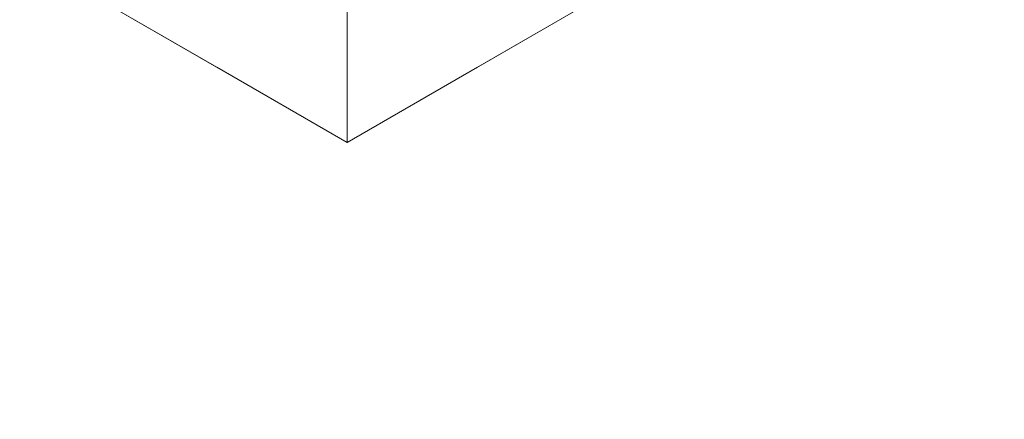
# Model space of a CAD drawing. Units: inches. Extents: x 0 to 204, y 0 to 264.
# Drawn here: x 96 to 98, y 165 to 165 of the extents above; entities that cross this region are included whole.
import ezdxf

# ---------------------------------------------------------------- set-up
doc = ezdxf.new("R2010")
doc.units = ezdxf.units.IN
doc.header["$MEASUREMENT"] = 0
doc.layers.get('0').update_dxf_attribs({"color": 10})

# ---------------------------------------------------------------- blocks, each defined once
blk = doc.blocks.new('TABOUR-D6-3D')
at = {"lineweight": 18}
for points, invisible_edges in [([(0.4198, 7.8129, -17.75), (0.2184, 8.2081, -17.75), (0.5966, 7.9897, -17.75), (7.9897, 0.5966, -17.75)], 9), ([(0.5966, 7.9897, -17), (0.4198, 7.8129, -17), (7.8129, 0.4198, -17)], 13), ([(7.8129, 0.4198, -17), (8.2081, 0.2184, -17), (7.9897, 0.5966, -17), (0.5966, 7.9897, -17)], 9), ([(7.9897, 0.5966, -17.75), (7.8129, 0.4198, -17.75), (0.4198, 7.8129, -17.75)], 13), ([(0, 7.1292, -0.1209), (-1.8452, 6.8863, -0.1209), (-0.9485, 4.6879, -0.0544)], 14), ([(0, 7.125, -5), (1.8441, 6.8822, -5), (0, 0, -5), (-1.8441, 6.8822, -5)], 6), ([(0.1332, 5.2923, -0.0666), (1.8452, 6.8863, -0.1209), (0, 7.1292, -0.1209)], 13), ([(-3.5625, 6.1704, -5), (-1.8441, 6.8822, -5), (0, 0, -5), (-5.0381, 5.0381, -5)], 6), ([(0, 6.3125, -5), (0.3248, 6.5, -5), (0.3248, 6.875, -5), (-0.3248, 6.875, -5)], 12), ([(-0.3248, 6.875, -5), (-0.3248, 6.5, -5), (0, 6.3125, -5)], 12), ([(3.5625, 6.1704, -5), (5.0381, 5.0381, -5), (0, 0, -5), (1.8441, 6.8822, -5)], 6), ([(0.1624, 6.4063, -5), (0.3032, 6.5394, -5.9543), (0.3248, 6.5, -5)], 3), ([(-0.1624, 6.4063, -5), (-0.3248, 6.5, -5), (-0.2173, 6.4943, -6.4763)], 14), ([(-0.2173, 6.4943, -6.4763), (0, 6.4922, -7.3594), (0, 6.4023, -6.1797)], 13), ([(0, 6.4023, -6.1797), (0, 6.4922, -7.3594), (0.1227, 6.485, -6.9942)], 14), ([(0.1366, 6.4136, -5.9899), (0, 6.3125, -5), (0, 6.4023, -6.1797)], 13), ([(0, 6.3125, -5), (0.1366, 6.4136, -5.9899), (0.1624, 6.4063, -5)], 3), ([(-0.1624, 6.4063, -5), (0, 6.4023, -6.1797), (0, 6.3125, -5)], 1)]:
    blk.add_3dface(points, dxfattribs=dict(at, invisible_edges=invisible_edges))
for points in [[(7.9897, 0.5966, -17.75), (0.5966, 7.9897, -17.75), (0.5966, 7.9897, -17), (7.9897, 0.5966, -17)], [(7.8129, 0.4198, -17), (0.4198, 7.8129, -17), (0.4198, 7.8129, -17.75), (7.8129, 0.4198, -17.75)]]:
    blk.add_3dface(points, dxfattribs=at)

msp = doc.modelspace()

# ---------------------------------------------------------------- linework, layer by layer
at = {"lineweight": 18, "invisible_edges": 15}
for points in [[(96.72503, 166.23792, 34), (96.01846, 165.25124, 26.25), (97.43161, 165.25122, 26.25)], [(97.43161, 165.25122, 26.25), (98.84262, 165.21672, 26.59062), (98.13566, 166.1624, 34)], [(95.77653, 163.52289, 23.94561), (96.85824, 164.12731, 23.93336), (96.72505, 165.96423, 23.87913)], [(97.38891, 165.90344, 26.25), (98.73367, 165.91123, 26.88579), (98.34999, 164.94019, 18.5)], [(96.05617, 165.90333, 26.25), (97.38891, 165.90344, 26.25), (96.72505, 164.94022, 18.5)], [(94.25821, 165.19951, 17.43472), (96.72505, 165.52837, 17.41886), (94.60927, 165.74163, 17.34755)], [(98.84083, 165.74163, 17.34755), (96.72505, 165.52837, 17.41886), (99.23936, 165.21925, 17.43033)], [(98.57023, 165.72131, 23.87913), (96.85824, 164.12731, 23.93336), (97.67356, 163.52289, 23.94561)], [(96.90772, 165.00678, 0.01809), (96.39546, 165.4847, 0.20251), (96.90772, 165.61275, 0.25192)], [(97.08244, 165.40032, 0.16995), (96.90772, 165.00678, 0.01809), (96.90772, 165.61275, 0.25192)], [(96.39546, 165.43969, 0.31913), (96.90772, 164.96178, 0.13471), (96.53272, 165.56775, 0.36854)], [(96.90772, 165.56775, 0.36854), (96.53272, 165.56775, 0.36854), (96.90772, 164.96178, 0.13471)], [(96.90772, 165.56775, 0.36854), (96.90772, 164.96178, 0.13471), (97.08244, 165.35532, 0.28657)], [(96.49195, 165.41626, 19.69817), (95.51701, 165.53396, 20.71282), (95.5486, 165.29368, 19.03495)], [(96.62316, 164.89479, 0.22746), (96.39546, 165.06539, 0.26519), (96.45505, 165.50738, 0.36292)], [(96.98538, 165.50738, 0.36292), (96.62316, 164.89479, 0.22746), (96.45505, 165.50738, 0.36292)], [(96.90772, 164.93136, 0.23555), (96.62316, 164.89479, 0.22746), (96.98538, 165.50738, 0.36292)], [(96.90772, 164.93136, 0.23555), (96.98538, 165.50738, 0.36292), (97.09522, 165.24847, 0.30567)], [(96.35005, 165.49463, 4.45486), (96.4069, 165.2116, 5.24125), (96.35127, 165.31576, 5.83804)], [(96.39369, 165.38859, 3.8079), (96.4069, 165.2116, 5.24125), (96.35005, 165.49463, 4.45486)], [(97.0476, 165.22862, 5.15033), (97.08071, 165.45827, 3.68717), (97.10005, 165.49463, 4.45486)], [(97.09883, 165.37619, 5.83804), (97.0476, 165.22862, 5.15033), (97.10005, 165.49463, 4.45486)], [(96.39546, 165.4847, 0.20251), (96.90772, 165.00678, 0.01809), (96.34522, 165.30977, 0.13501)], [(95.77653, 163.02289, 23.94561), (96.85824, 163.62731, 23.93336), (96.72505, 165.46423, 23.87913)], [(95.77653, 163.02289, 29.94561), (96.85824, 163.62731, 29.93336), (96.72505, 165.46423, 29.87913)], [(96.36661, 165.47198, 19.12931), (96.35722, 165.27309, 19.4005), (96.35005, 165.27449, 20.63932)], [(96.38166, 165.44694, 20.2628), (96.36661, 165.47198, 19.12931), (96.35005, 165.27449, 20.63932)], [(96.35722, 165.27309, 19.4005), (96.36661, 165.47198, 19.12931), (96.3501, 165.41246, 18.14394)], [(96.39566, 165.42952, 6.72848), (96.38148, 165.25132, 8.11701), (96.52966, 165.47266, 7.63742)], [(96.52966, 165.47266, 7.63742), (96.38148, 165.25132, 8.11701), (96.47021, 165.25835, 9.21299)], [(96.60827, 165.33461, 9.25939), (96.52966, 165.47266, 7.63742), (96.47021, 165.25835, 9.21299)], [(96.92145, 165.47086, 7.64844), (96.90484, 165.32364, 9.10787), (97.00438, 165.29658, 8.62555)], [(97.05633, 165.42599, 6.72848), (96.92145, 165.47086, 7.64844), (97.07055, 165.24866, 8.09995)], [(96.92145, 165.47086, 7.64844), (97.00438, 165.29658, 8.62555), (97.07055, 165.24866, 8.09995)], [(96.35263, 165.4497, 16.84678), (96.39927, 165.22076, 18.35526), (96.3501, 165.41246, 18.14394)], [(96.3521, 165.35619, 32.39945), (97.65196, 165.45883, 33.47798), (98.12665, 165.27928, 32.00651)], [(96.37569, 165.42092, 15.74696), (96.44543, 165.25685, 16.62053), (96.35263, 165.4497, 16.84678)], [(96.35263, 165.4497, 16.84678), (96.44543, 165.25685, 16.62053), (96.44313, 165.20452, 17.57111)], [(96.35263, 165.4497, 16.84678), (96.44313, 165.20452, 17.57111), (96.39927, 165.22076, 18.35526)], [(97.09805, 165.24374, 21.84102), (97.06866, 165.40266, 21.02021), (97.00679, 165.45252, 21.84102)], [(97.04835, 165.31828, 23.16954), (97.09805, 165.24374, 21.84102), (97.00679, 165.45252, 21.84102)], [(97.02524, 165.29728, 4.20007), (97.00695, 165.37904, 3.22953), (97.08071, 165.45827, 3.68717)], [(97.0476, 165.22862, 5.15033), (97.02524, 165.29728, 4.20007), (97.08071, 165.45827, 3.68717)], [(96.39546, 165.43969, 0.31913), (96.34522, 165.26477, 0.25162), (96.90772, 164.96178, 0.13471)], [(96.38166, 165.44694, 20.2628), (96.35005, 165.27449, 20.63932), (96.36986, 165.35172, 21.38426)], [(96.35127, 165.31576, 5.83804), (96.35005, 165.20002, 7.2147), (96.39566, 165.42952, 6.72848)], [(96.38148, 165.25132, 8.11701), (96.39566, 165.42952, 6.72848), (96.35005, 165.20002, 7.2147)], [(96.45204, 165.36745, 23.4795), (96.54405, 165.29299, 25), (96.57706, 165.43597, 23.80755)], [(96.49195, 165.41626, 19.69817), (97.31298, 165.21808, 18.15866), (97.75522, 165.4256, 19.94308)], [(97.10004, 165.19601, 7.2147), (97.09883, 165.37619, 5.83804), (97.05633, 165.42599, 6.72848)], [(97.07055, 165.24866, 8.09995), (97.10004, 165.19601, 7.2147), (97.05633, 165.42599, 6.72848)], [(97.07916, 165.29958, 18.06978), (97.07494, 165.34219, 17.13331), (97.1, 165.42494, 18.14394)], [(97.08348, 165.25153, 19.12931), (97.07916, 165.29958, 18.06978), (97.1, 165.42494, 18.14394)], [(97.09288, 165.41908, 19.4005), (97.08348, 165.25153, 19.12931), (97.1, 165.42494, 18.14394)], [(98.44668, 165.12255, 17.90812), (97.75522, 165.4256, 19.94308), (97.31298, 165.21808, 18.15866)], [(96.49195, 165.41626, 19.69817), (95.5486, 165.29368, 19.03495), (96.34995, 165.22097, 18.13552)], [(96.34995, 165.22097, 18.13552), (97.31298, 165.21808, 18.15866), (96.49195, 165.41626, 19.69817)], [(96.44543, 165.25685, 16.62053), (96.37569, 165.42092, 15.74696), (96.46492, 165.3044, 15.4477)], [(97.09288, 165.41908, 19.4005), (97.06866, 165.40266, 21.02021), (97.10005, 165.27449, 20.63932)], [(97.08348, 165.25153, 19.12931), (97.09288, 165.41908, 19.4005), (97.10005, 165.27449, 20.63932)], [(96.39927, 165.22076, 18.35526), (96.35722, 165.27309, 19.4005), (96.3501, 165.41246, 18.14394)], [(96.90772, 165.00678, 0.01809), (97.08244, 165.40032, 0.16995), (97.08244, 165.21922, 0.10006)], [(97.06866, 165.40266, 21.02021), (97.09805, 165.24374, 21.84102), (97.10005, 165.27449, 20.63932)], [(96.39369, 165.38859, 3.8079), (96.5221, 165.19544, 4.30469), (96.4069, 165.2116, 5.24125)], [(96.46023, 165.38214, 3.03114), (96.5221, 165.19544, 4.30469), (96.39369, 165.38859, 3.8079)], [(96.5221, 165.19544, 4.30469), (96.46023, 165.38214, 3.03114), (96.57587, 165.30149, 3.05078)], [(96.89739, 165.26824, 3.46252), (96.88492, 165.37088, 2.4502), (97.00695, 165.37904, 3.22953)], [(97.02524, 165.29728, 4.20007), (96.89739, 165.26824, 3.46252), (97.00695, 165.37904, 3.22953)], [(97.0476, 165.22862, 5.15033), (97.09883, 165.37619, 5.83804), (97.05444, 165.07103, 6.72848)], [(97.09883, 165.37619, 5.83804), (97.10004, 165.19601, 7.2147), (97.05444, 165.07103, 6.72848)], [(96.45204, 165.36745, 23.4795), (96.37636, 165.30426, 22.51182), (96.37286, 165.23253, 23.59398)], [(96.40029, 165.20999, 25), (96.45204, 165.36745, 23.4795), (96.37286, 165.23253, 23.59398)], [(96.89739, 165.26824, 3.46252), (96.72505, 165.31546, 2.63281), (96.88492, 165.37088, 2.4502)], [(96.87715, 165.29596, 14.33647), (96.85878, 165.33733, 13.4895), (96.97493, 165.37178, 14.11719)], [(96.88743, 165.24124, 19), (96.86163, 165.24864, 18.01012), (97.0282, 165.37443, 18.04571)], [(97.0282, 165.37443, 18.04571), (96.86163, 165.24864, 18.01012), (96.95692, 165.35184, 17.37097)], [(96.99087, 165.33517, 15.01228), (96.87715, 165.29596, 14.33647), (96.97493, 165.37178, 14.11719)], [(96.3521, 165.35619, 32.39945), (95.16524, 165.20176, 31.17657), (95.1284, 165.31873, 32.55185)], [(96.3521, 165.35619, 32.39945), (97.36096, 165.21458, 30.687), (95.16524, 165.20176, 31.17657)], [(96.05963, 165.27149, 13.52179), (95.88389, 165.35355, 13.59704), (96.72505, 165.35342, 13.55849)], [(96.35205, 165.16635, 21.84102), (96.36986, 165.35172, 21.38426), (96.35005, 165.27449, 20.63932)], [(96.36986, 165.35172, 21.38426), (96.35205, 165.16635, 21.84102), (96.37636, 165.30426, 22.51182)], [(96.3521, 165.35619, 32.39945), (98.12665, 165.27928, 32.00651), (97.36096, 165.21458, 30.687)], [(96.46492, 165.3044, 15.4477), (96.47787, 165.36088, 14.26458), (96.59339, 165.25132, 14.96422)], [(96.58442, 165.34869, 13.33985), (96.59339, 165.25132, 14.96422), (96.47787, 165.36088, 14.26458)], [(97.56621, 165.35355, 13.59704), (97.39047, 165.27149, 13.52179), (96.72505, 165.35342, 13.55849)], [(96.84774, 165.32001, 17.0058), (96.95692, 165.35184, 17.37097), (96.86163, 165.24864, 18.01012)], [(97.08244, 165.17422, 0.21668), (97.08244, 165.35532, 0.28657), (96.90772, 164.96178, 0.13471)], [(98.51383, 165.17891, 13.55387), (97.39047, 165.27149, 13.52179), (97.56621, 165.35355, 13.59704)], [(96.72505, 165.2764, 14.11719), (96.59339, 165.25132, 14.96422), (96.58442, 165.34869, 13.33985)], [(96.90469, 165.22107, 10.06289), (96.90484, 165.32364, 9.10787), (96.72505, 165.34671, 9.32031)], [(97.07494, 165.34219, 17.13331), (97.01755, 165.17411, 18.31552), (96.95604, 165.1763, 17.22656)], [(97.01909, 165.31742, 15.8692), (97.07494, 165.34219, 17.13331), (96.95604, 165.1763, 17.22656)], [(97.04835, 165.31828, 23.16954), (96.99021, 165.3401, 24.09252), (97.06628, 165.23106, 24.08177)], [(97.06628, 165.23106, 24.08177), (96.99021, 165.3401, 24.09252), (97.04981, 165.20999, 25)], [(97.01755, 165.17411, 18.31552), (97.07494, 165.34219, 17.13331), (97.07916, 165.29958, 18.06978)], [(96.47021, 165.25835, 9.21299), (96.54336, 165.19593, 10.28641), (96.60827, 165.33461, 9.25939)], [(96.72505, 165.23734, 17.82031), (96.56267, 165.24124, 19), (96.50777, 165.32929, 17.52369)], [(96.72505, 165.25687, 10.15625), (96.60827, 165.33461, 9.25939), (96.54336, 165.19593, 10.28641)], [(96.87715, 165.29596, 14.33647), (96.72505, 165.2764, 14.11719), (96.85878, 165.33733, 13.4895)], [(96.8893, 165.2523, 15.18984), (96.87715, 165.29596, 14.33647), (96.99087, 165.33517, 15.01228)], [(97.01909, 165.31742, 15.8692), (96.8893, 165.2523, 15.18984), (96.99087, 165.33517, 15.01228)], [(96.35005, 165.20002, 7.2147), (96.35127, 165.31576, 5.83804), (96.39377, 165.07456, 6.72848)], [(96.35127, 165.31576, 5.83804), (96.4069, 165.2116, 5.24125), (96.39377, 165.07456, 6.72848)], [(96.84774, 165.32001, 17.0058), (96.86163, 165.24864, 18.01012), (96.72505, 165.23734, 17.82031)], [(96.8893, 165.2523, 15.18984), (97.01909, 165.31742, 15.8692), (96.84721, 165.16209, 16.44922)], [(97.01909, 165.31742, 15.8692), (96.95604, 165.1763, 17.22656), (96.84721, 165.16209, 16.44922)], [(97.0077, 165.11997, 10.23382), (96.90484, 165.32364, 9.10787), (96.90469, 165.22107, 10.06289)], [(97.0077, 165.11997, 10.23382), (97.00438, 165.29658, 8.62555), (96.90484, 165.32364, 9.10787)], [(97.04835, 165.31828, 23.16954), (97.10005, 165.1356, 23.04272), (97.09805, 165.24374, 21.84102)], [(97.06628, 165.23106, 24.08177), (97.10005, 165.1356, 23.04272), (97.04835, 165.31828, 23.16954)], [(97.57291, 164.81329, 26.27114), (96.31663, 164.84028, 26.33202), (96.72505, 165.31268, 28.13391)], [(96.90772, 165.00678, 0.01809), (96.39546, 165.13484, 0.0675), (96.34522, 165.30977, 0.13501)], [(96.37636, 165.30426, 22.51182), (96.35205, 165.16635, 21.84102), (96.35005, 165.1356, 23.04272)], [(96.37286, 165.23253, 23.59398), (96.37636, 165.30426, 22.51182), (96.35005, 165.1356, 23.04272)], [(96.44543, 165.25685, 16.62053), (96.46492, 165.3044, 15.4477), (96.5755, 165.18641, 16.21267)], [(96.46492, 165.3044, 15.4477), (96.59339, 165.25132, 14.96422), (96.5755, 165.18641, 16.21267)], [(95.27336, 165.07138, 17.13541), (96.34995, 165.22097, 18.13552), (95.5486, 165.29368, 19.03495)], [(96.5221, 165.19544, 4.30469), (96.57587, 165.30149, 3.05078), (96.72505, 165.22562, 3.46875)], [(96.72505, 165.2764, 14.11719), (96.87715, 165.29596, 14.33647), (96.8893, 165.2523, 15.18984)], [(96.89739, 165.26824, 3.46252), (97.02524, 165.29728, 4.20007), (96.91429, 165.16921, 4.47042)], [(97.0476, 165.22862, 5.15033), (96.91429, 165.16921, 4.47042), (97.02524, 165.29728, 4.20007)], [(97.0077, 165.11997, 10.23382), (97.06468, 165.13364, 9.29302), (97.00438, 165.29658, 8.62555)], [(97.00438, 165.29658, 8.62555), (97.06468, 165.13364, 9.29302), (97.07055, 165.24866, 8.09995)], [(97.01755, 165.17411, 18.31552), (97.07916, 165.29958, 18.06978), (97.08348, 165.25153, 19.12931)], [(98.12665, 165.27928, 32.00651), (98.15896, 165.12408, 29.61203), (97.36096, 165.21458, 30.687)], [(94.25821, 165.19951, 17.43472), (95.05138, 164.86581, 17.47135), (96.72505, 165.27463, 17.46039)], [(96.38143, 165.1023, 21.02021), (96.35205, 165.16635, 21.84102), (96.35005, 165.27449, 20.63932)], [(96.35722, 165.27309, 19.4005), (96.38143, 165.1023, 21.02021), (96.35005, 165.27449, 20.63932)], [(96.45277, 165.07976, 19.54708), (96.35722, 165.27309, 19.4005), (96.39927, 165.22076, 18.35526)], [(96.38143, 165.1023, 21.02021), (96.35722, 165.27309, 19.4005), (96.45277, 165.07976, 19.54708)], [(96.72505, 165.27463, 17.46039), (98.45966, 164.89462, 17.47073), (99.23936, 165.21925, 17.43033)], [(96.72505, 165.13577, 4.30469), (96.89739, 165.26824, 3.46252), (96.91429, 165.16921, 4.47042)], [(97.06844, 165.14556, 20.2628), (97.08348, 165.25153, 19.12931), (97.10005, 165.27449, 20.63932)], [(97.06844, 165.14556, 20.2628), (97.10005, 165.27449, 20.63932), (97.08024, 165.11117, 21.38426)], [(97.09805, 165.24374, 21.84102), (97.08024, 165.11117, 21.38426), (97.10005, 165.27449, 20.63932)], [(98.51383, 165.17891, 13.55387), (97.71668, 165.08099, 13.5), (97.39047, 165.27149, 13.52179)], [(96.90772, 164.96178, 0.13471), (96.34522, 165.26477, 0.25162), (96.39546, 165.08984, 0.18412)], [(96.38079, 165.13114, 9.22039), (96.47021, 165.25835, 9.21299), (96.38148, 165.25132, 8.11701)], [(96.38079, 165.13114, 9.22039), (96.4444, 165.137, 10.09658), (96.47021, 165.25835, 9.21299)], [(96.44543, 165.25685, 16.62053), (96.54109, 165.14269, 17.26536), (96.44313, 165.20452, 17.57111)], [(96.54336, 165.19593, 10.28641), (96.47021, 165.25835, 9.21299), (96.4444, 165.137, 10.09658)], [(96.5755, 165.18641, 16.21267), (96.54109, 165.14269, 17.26536), (96.44543, 165.25685, 16.62053)], [(96.72505, 165.25687, 10.15625), (96.87679, 165.13495, 10.99219), (96.90469, 165.22107, 10.06289)], [(97.43161, 165.25122, 26.25), (96.01846, 165.25124, 26.25), (96.72504, 164.23436, 18.5)], [(96.38148, 165.25132, 8.11701), (96.35005, 165.20002, 7.2147), (96.35094, 165.12767, 8.1098)], [(96.38148, 165.25132, 8.11701), (96.35094, 165.12767, 8.1098), (96.38079, 165.13114, 9.22039)], [(96.5755, 165.18641, 16.21267), (96.59339, 165.25132, 14.96422), (96.72505, 165.18656, 15.67188)], [(96.8893, 165.2523, 15.18984), (96.84721, 165.16209, 16.44922), (96.72505, 165.18656, 15.67187)], [(96.90772, 164.93136, 0.23555), (97.09522, 165.24847, 0.30567), (97.04498, 165.06539, 0.26519)], [(96.99733, 165.07976, 19.54708), (97.01755, 165.17411, 18.31552), (97.08348, 165.25153, 19.12931)], [(97.08348, 165.25153, 19.12931), (97.06844, 165.14556, 20.2628), (96.99733, 165.07976, 19.54708)], [(97.07055, 165.24866, 8.09995), (97.06468, 165.13364, 9.29302), (97.10005, 165.00591, 9.0021)], [(97.09916, 165.07596, 8.1098), (97.07055, 165.24866, 8.09995), (97.10005, 165.00591, 9.0021)], [(97.07055, 165.24866, 8.09995), (97.09916, 165.07596, 8.1098), (97.10004, 165.19601, 7.2147)], [(97.07374, 165.0283, 22.51182), (97.09805, 165.24374, 21.84102), (97.10005, 165.1356, 23.04272)], [(97.08024, 165.11117, 21.38426), (97.09805, 165.24374, 21.84102), (97.07374, 165.0283, 22.51182)], [(98.84262, 165.21672, 26.59062), (97.43161, 165.25122, 26.25), (98.30781, 164.23433, 18.5)], [(96.35005, 165.1356, 23.04272), (96.35012, 165.08636, 24.02136), (96.37286, 165.23253, 23.59398)], [(96.37286, 165.23253, 23.59398), (96.35012, 165.08636, 24.02136), (96.40029, 165.20999, 25)], [(97.0476, 165.22862, 5.15033), (97.05444, 165.07103, 6.72848), (96.91377, 165.00704, 5.97656)], [(96.91429, 165.16921, 4.47042), (97.0476, 165.22862, 5.15033), (96.91377, 165.00704, 5.97656)], [(97.06628, 165.23106, 24.08177), (97.04981, 165.02249, 25), (97.09998, 165.07174, 24.02136)], [(97.10005, 165.1356, 23.04272), (97.06628, 165.23106, 24.08177), (97.09998, 165.07174, 24.02136)], [(96.34995, 165.22097, 18.13552), (95.27336, 165.07138, 17.13541), (96.49853, 165.08077, 16.56574)], [(97.31298, 165.21808, 18.15866), (96.34995, 165.22097, 18.13552), (96.49853, 165.08077, 16.56574)], [(96.45277, 165.07976, 19.54708), (96.39927, 165.22076, 18.35526), (96.54066, 165.08009, 18.35291)], [(96.44313, 165.20452, 17.57111), (96.54066, 165.08009, 18.35291), (96.39927, 165.22076, 18.35526)], [(97.71511, 165.03866, 16.33359), (97.31298, 165.21808, 18.15866), (96.49853, 165.08077, 16.56574)], [(98.57023, 165.22131, 23.87913), (96.85824, 163.62731, 23.93336), (97.67356, 163.02289, 23.94561)], [(98.57023, 165.22131, 29.87913), (96.85824, 163.62731, 29.93336), (97.67356, 163.02289, 29.94561)], [(96.87679, 165.13495, 10.99219), (97.00363, 165.03436, 11.07311), (96.90469, 165.22107, 10.06289)], [(96.90469, 165.22107, 10.06289), (97.00363, 165.03436, 11.07311), (97.0077, 165.11997, 10.23382)], [(97.31298, 165.21808, 18.15866), (97.71511, 165.03866, 16.33359), (98.44668, 165.12255, 17.90812)], [(95.16524, 165.20176, 31.17657), (97.36096, 165.21458, 30.687), (95.97521, 165.13317, 28.7221)], [(95.97521, 165.13317, 28.7221), (97.36096, 165.21458, 30.687), (97.17798, 165.14177, 28.74025)], [(96.4069, 165.2116, 5.24125), (96.53436, 165.00203, 6.03387), (96.39377, 165.07456, 6.72848)], [(96.53436, 165.00203, 6.03387), (96.4069, 165.2116, 5.24125), (96.48612, 165.11621, 5.28664)], [(96.5221, 165.19544, 4.30469), (96.48612, 165.11621, 5.28664), (96.4069, 165.2116, 5.24125)], [(96.54066, 165.08009, 18.35291), (96.44313, 165.20452, 17.57111), (96.54109, 165.14269, 17.26536)], [(98.15896, 165.12408, 29.61203), (97.17798, 165.14177, 28.74025), (97.36096, 165.21458, 30.687)], [(96.37954, 164.95709, 8.09995), (96.35005, 165.20002, 7.2147), (96.39377, 165.07456, 6.72848)], [(96.37954, 164.95709, 8.09995), (96.35094, 165.12767, 8.1098), (96.35005, 165.20002, 7.2147)], [(96.4444, 165.137, 10.09658), (96.47923, 165.03069, 11.40654), (96.54336, 165.19593, 10.28641)], [(96.54336, 165.19593, 10.28641), (96.47923, 165.03069, 11.40654), (96.59847, 165.09467, 11.4606)], [(96.5221, 165.19544, 4.30469), (96.58845, 165.07164, 5.14116), (96.48612, 165.11621, 5.28664)], [(96.72505, 165.13577, 4.30469), (96.58845, 165.07164, 5.14116), (96.5221, 165.19544, 4.30469)], [(96.54336, 165.19593, 10.28641), (96.59847, 165.09467, 11.4606), (96.72505, 165.16703, 10.99219)], [(97.06862, 164.95075, 8.11701), (97.05444, 165.07103, 6.72848), (97.10004, 165.19601, 7.2147)], [(97.06862, 164.95075, 8.11701), (97.10004, 165.19601, 7.2147), (97.09916, 165.07596, 8.1098)], [(96.72505, 165.09671, 17.22656), (96.54109, 165.14269, 17.26536), (96.5755, 165.18641, 16.21267)], [(96.91429, 165.16921, 4.47042), (96.91377, 165.00704, 5.97656), (96.72505, 165.04593, 5.14062)], [(96.84721, 165.08489, 17.78507), (96.95604, 165.1763, 17.22656), (97.01755, 165.17411, 18.31552)], [(96.95604, 165.1763, 17.22656), (96.84721, 165.08489, 17.78507), (96.84721, 165.16209, 16.44922)], [(96.89084, 165.04586, 18.77518), (96.84721, 165.08489, 17.78507), (97.01755, 165.17411, 18.31552)], [(96.89084, 165.04586, 18.77518), (97.01755, 165.17411, 18.31552), (96.99733, 165.07976, 19.54708)], [(95.38879, 165.09737, 27.5604), (96.58256, 165.13892, 27.57287), (96.72505, 165.16683, 26.25)], [(96.40175, 164.93826, 23.16954), (96.35005, 165.1356, 23.04272), (96.35205, 165.16635, 21.84102)], [(96.35205, 165.16635, 21.84102), (96.38143, 165.1023, 21.02021), (96.4433, 164.95757, 21.84102)], [(96.40175, 164.93826, 23.16954), (96.35205, 165.16635, 21.84102), (96.4433, 164.95757, 21.84102)], [(96.84721, 165.16209, 16.44922), (96.84721, 165.08489, 17.78507), (96.72505, 165.09671, 17.22656)], [(96.54109, 165.14269, 17.26536), (96.72505, 165.09671, 17.22656), (96.54066, 165.08009, 18.35291)], [(96.98141, 164.99712, 20.70316), (97.06844, 165.14556, 20.2628), (97.08024, 165.11117, 21.38426)], [(97.06844, 165.14556, 20.2628), (96.98141, 164.99712, 20.70316), (96.99733, 165.07976, 19.54708)], [(95.38879, 165.09737, 27.5604), (95.97521, 165.13317, 28.7221), (96.58256, 165.13892, 27.57287)], [(97.17798, 165.14177, 28.74025), (96.58256, 165.13892, 27.57287), (95.97521, 165.13317, 28.7221)], [(96.38381, 164.92005, 24.08177), (96.35005, 165.1356, 23.04272), (96.40175, 164.93826, 23.16954)], [(96.35005, 165.1356, 23.04272), (96.38381, 164.92005, 24.08177), (96.35012, 165.08636, 24.02136)], [(96.35094, 165.12767, 8.1098), (96.35005, 165.00591, 9.0021), (96.38079, 165.13114, 9.22039)], [(96.35258, 164.82999, 10.23382), (96.38079, 165.13114, 9.22039), (96.35005, 165.00591, 9.0021)], [(96.35258, 164.82999, 10.23382), (96.3825, 164.99406, 10.5323), (96.38079, 165.13114, 9.22039)], [(96.4444, 165.137, 10.09658), (96.38079, 165.13114, 9.22039), (96.3825, 164.99406, 10.5323)], [(96.47923, 165.03069, 11.40654), (96.4444, 165.137, 10.09658), (96.3825, 164.99406, 10.5323)], [(98.28473, 165.08298, 28.21916), (96.58256, 165.13892, 27.57287), (97.17798, 165.14177, 28.74025)], [(98.28029, 165.04985, 26.25), (96.58256, 165.13892, 27.57287), (98.28473, 165.08298, 28.21916)], [(96.72505, 165.07718, 11.82812), (96.87641, 165.01209, 12.13693), (96.87679, 165.13495, 10.99219)], [(97.00396, 164.94367, 11.91351), (96.87679, 165.13495, 10.99219), (96.87641, 165.01209, 12.13693)], [(96.87679, 165.13495, 10.99219), (97.00396, 164.94367, 11.91351), (97.00363, 165.03436, 11.07311)], [(97.0077, 165.11997, 10.23382), (97.09751, 164.91707, 10.23382), (97.06468, 165.13364, 9.29302)], [(97.09751, 164.91707, 10.23382), (97.10005, 165.00591, 9.0021), (97.06468, 165.13364, 9.29302)], [(97.07724, 164.97496, 23.59398), (97.07374, 165.0283, 22.51182), (97.10005, 165.1356, 23.04272)], [(97.10005, 165.1356, 23.04272), (97.09998, 165.07174, 24.02136), (97.07724, 164.97496, 23.59398)], [(97.17798, 165.14177, 28.74025), (98.15896, 165.12408, 29.61203), (98.28473, 165.08298, 28.21916)], [(96.72505, 165.11981, 36.23322), (95.41137, 164.83886, 35.03586), (96.32402, 164.79654, 34.62396)], [(96.32402, 164.79654, 34.62396), (97.5697, 164.79783, 34.69759), (96.72505, 165.11981, 36.23322)], [(96.35094, 165.12767, 8.1098), (96.37954, 164.95709, 8.09995), (96.35005, 165.00591, 9.0021)], [(97.00363, 165.03436, 11.07311), (97.06796, 164.9335, 11.08809), (97.0077, 165.11997, 10.23382)], [(97.0077, 165.11997, 10.23382), (97.06796, 164.9335, 11.08809), (97.09751, 164.91707, 10.23382)], [(96.48612, 165.11621, 5.28664), (96.58845, 165.07164, 5.14116), (96.53436, 165.00203, 6.03387)], [(97.08024, 165.11117, 21.38426), (97.00679, 164.95757, 21.84102), (96.98141, 164.99712, 20.70316)], [(97.07374, 165.0283, 22.51182), (97.00679, 164.95757, 21.84102), (97.08024, 165.11117, 21.38426)], [(96.4433, 164.95757, 21.84102), (96.38143, 165.1023, 21.02021), (96.47423, 164.9919, 20.70548)], [(96.47423, 164.9919, 20.70548), (96.38143, 165.1023, 21.02021), (96.45277, 165.07976, 19.54708)], [(96.47923, 165.03069, 11.40654), (96.59239, 164.98673, 12.44412), (96.59847, 165.09467, 11.4606)], [(96.59239, 164.98673, 12.44412), (96.72505, 165.07718, 11.82812), (96.59847, 165.09467, 11.4606)], [(96.38381, 164.92005, 24.08177), (96.40029, 165.02249, 25), (96.35012, 165.08636, 24.02136)], [(96.48776, 165.07213, 18.30071), (96.96233, 165.07401, 18.29573), (96.72505, 165.08499, 18.2542)], [(96.72505, 165.08499, 13.625), (96.96234, 165.07174, 13.57752), (96.53652, 165.06571, 13.56235)], [(96.72505, 165.00687, 18.78125), (96.84721, 165.08489, 17.78507), (96.89084, 165.04586, 18.77518)], [(96.49853, 165.08077, 16.56574), (95.27336, 165.07138, 17.13541), (95.33346, 164.86317, 14.49627)], [(96.48776, 165.07213, 18.30071), (95.93394, 165.03141, 18.30372), (96.25877, 165.03478, 18.34108)], [(95.93394, 165.03141, 18.30372), (96.48776, 165.07213, 18.30071), (96.25594, 165.02323, 18.2542)], [(96.62538, 165.04959, 18.34065), (96.48776, 165.07213, 18.30071), (96.25877, 165.03478, 18.34108)], [(96.39377, 165.07456, 6.72848), (96.52865, 164.83194, 7.64844), (96.37954, 164.95709, 8.09995)], [(96.52865, 164.83194, 7.64844), (96.39377, 165.07456, 6.72848), (96.53436, 165.00203, 6.03387)], [(96.57657, 164.97013, 19.94731), (96.45277, 165.07976, 19.54708), (96.54066, 165.08009, 18.35291)], [(96.45277, 165.07976, 19.54708), (96.57657, 164.97013, 19.94731), (96.47423, 164.9919, 20.70548)], [(96.96233, 165.07401, 18.29573), (96.48776, 165.07213, 18.30071), (96.62538, 165.04959, 18.34065)], [(96.49853, 165.08077, 16.56574), (96.70737, 164.97209, 14.49572), (97.71511, 165.03866, 16.33359)], [(96.58845, 165.07164, 5.14116), (96.72505, 164.95609, 5.97656), (96.53436, 165.00203, 6.03387)], [(96.96234, 165.07174, 13.57752), (96.91248, 165.00931, 13.51122), (96.53652, 165.06571, 13.56235)], [(96.72505, 165.00687, 18.78125), (96.57657, 164.97013, 19.94731), (96.54066, 165.08009, 18.35291)], [(96.96233, 165.07401, 18.29573), (96.62538, 165.04959, 18.34065), (96.99225, 165.04492, 18.34108)], [(96.98141, 164.99712, 20.70316), (96.8755, 164.96857, 19.98919), (96.99733, 165.07976, 19.54708)], [(96.89084, 165.04586, 18.77518), (96.99733, 165.07976, 19.54708), (96.8755, 164.96857, 19.98919)], [(96.96234, 165.07174, 13.57752), (97.19105, 165.03331, 13.53661), (96.91248, 165.00931, 13.51122)], [(96.91377, 165.00704, 5.97656), (97.05444, 165.07103, 6.72848), (96.92044, 164.83251, 7.63742)], [(97.05444, 165.07103, 6.72848), (97.06862, 164.95075, 8.11701), (96.92044, 164.83251, 7.63742)], [(97.19416, 165.02323, 18.2542), (96.96233, 165.07401, 18.29573), (97.49382, 165.03293, 18.30575)], [(97.49382, 165.03293, 18.30575), (96.96233, 165.07401, 18.29573), (96.99225, 165.04492, 18.34108)], [(97.19416, 165.02323, 13.625), (97.19105, 165.03331, 13.53661), (96.96234, 165.07174, 13.57752)], [(97.07724, 164.97496, 23.59398), (97.09998, 165.07174, 24.02136), (97.04981, 164.83499, 25)], [(97.06862, 164.95075, 8.11701), (97.09916, 165.07596, 8.1098), (97.06931, 164.83376, 9.22039)], [(97.09916, 165.07596, 8.1098), (97.10005, 165.00591, 9.0021), (97.06931, 164.83376, 9.22039)], [(96.08851, 165.0206, 13.53697), (96.25594, 165.02323, 13.625), (96.53652, 165.06571, 13.56235)], [(96.53652, 165.06571, 13.56235), (96.492, 165.01415, 13.51424), (96.08851, 165.0206, 13.53697)], [(96.62316, 164.97183, 0.0046), (96.45505, 165.06238, 0.03954), (96.81728, 164.97183, 0.0046)], [(96.53652, 165.06571, 13.56235), (96.91248, 165.00931, 13.51122), (96.492, 165.01415, 13.51424)], [(96.62538, 165.04959, 18.34065), (96.25877, 165.03478, 18.34108), (96.44606, 165.00532, 18.36843)], [(96.44606, 165.00532, 18.36843), (96.81533, 165.01235, 18.36745), (96.62538, 165.04959, 18.34065)], [(96.62538, 165.04959, 18.34065), (96.81533, 165.01235, 18.36745), (96.99225, 165.04492, 18.34108)], [(96.89084, 165.04586, 18.77518), (96.8755, 164.96857, 19.98919), (96.72505, 165.00687, 18.78125)], [(96.99225, 165.04492, 18.34108), (96.81533, 165.01235, 18.36745), (97.18634, 164.9035, 18.37913)], [(97.18634, 164.9035, 18.37913), (97.55612, 164.99056, 18.35134), (96.99225, 165.04492, 18.34108)], [(96.99225, 165.04492, 18.34108), (97.55612, 164.99056, 18.35134), (97.49382, 165.03293, 18.30575)], [(96.44606, 165.00532, 18.36843), (96.25877, 165.03478, 18.34108), (95.79475, 164.98482, 18.34576)], [(95.85018, 164.59903, 26.59673), (97.49091, 164.63763, 26.72535), (96.72505, 165.03607, 28.21675)], [(97.42316, 164.97378, 13.50952), (96.91248, 165.00931, 13.51122), (97.19105, 165.03331, 13.53661)], [(97.06796, 164.9335, 11.08809), (97.00363, 165.03436, 11.07311), (97.00396, 164.94367, 11.91351)], [(97.42316, 164.97378, 13.50952), (97.19105, 165.03331, 13.53661), (97.65554, 164.99384, 13.54267)], [(97.19416, 165.02323, 13.625), (97.65554, 164.99384, 13.54267), (97.19105, 165.03331, 13.53661)], [(97.49091, 164.63763, 26.72535), (99.01999, 164.59834, 26.92479), (98.25614, 165.03607, 28.21675)], [(97.90637, 164.97914, 18.30039), (97.66327, 164.96147, 18.2542), (97.49382, 165.03293, 18.30575)], [(97.90637, 164.97914, 18.30039), (97.49382, 165.03293, 18.30575), (97.55612, 164.99056, 18.35134)], [(96.492, 165.01415, 13.51424), (95.91653, 164.96375, 13.5102), (96.08851, 165.0206, 13.53697)], [(96.3825, 164.99406, 10.5323), (96.3845, 164.85696, 11.84887), (96.47923, 165.03069, 11.40654)], [(96.3845, 164.85696, 11.84887), (96.45887, 164.88812, 12.55584), (96.47923, 165.03069, 11.40654)], [(96.47923, 165.03069, 11.40654), (96.45887, 164.88812, 12.55584), (96.59239, 164.98673, 12.44412)], [(96.99805, 164.85327, 23.4795), (97.07374, 165.0283, 22.51182), (97.07724, 164.97496, 23.59398)], [(96.99805, 164.85327, 23.4795), (97.00679, 164.95757, 21.84102), (97.07374, 165.0283, 22.51182)], [(96.26403, 164.8993, 13.5), (95.91653, 164.96375, 13.5102), (96.492, 165.01415, 13.51424)], [(96.81533, 165.01235, 18.36745), (96.44606, 165.00532, 18.36843), (96.72505, 164.96423, 18.37913)], [(96.62316, 164.92683, 0.12122), (96.81728, 164.92683, 0.12122), (96.45505, 165.01738, 0.15616)], [(96.91248, 165.00931, 13.51122), (96.72505, 164.95999, 13.5), (96.492, 165.01415, 13.51424)], [(96.72505, 164.98734, 12.66406), (96.82277, 164.84108, 13.5), (96.87641, 165.01209, 12.13693)], [(96.92048, 164.78466, 13.5), (97.00396, 164.94367, 11.91351), (96.87641, 165.01209, 12.13693)], [(96.91248, 165.00931, 13.51122), (97.42316, 164.97378, 13.50952), (97.18607, 164.8993, 13.5)], [(96.26375, 164.9035, 18.37913), (96.44606, 165.00532, 18.36843), (95.79475, 164.98482, 18.34576)], [(96.35258, 164.82999, 10.23382), (96.35005, 165.00591, 9.0021), (96.38542, 164.81565, 9.29302)], [(96.37954, 164.95709, 8.09995), (96.38542, 164.81565, 9.29302), (96.35005, 165.00591, 9.0021)], [(96.72505, 164.86624, 6.8125), (96.52865, 164.83194, 7.64844), (96.53436, 165.00203, 6.03387)], [(96.91377, 165.00704, 5.97656), (96.92044, 164.83251, 7.63742), (96.72505, 164.86624, 6.8125)], [(96.87856, 164.88448, 21.46781), (96.8755, 164.96857, 19.98919), (96.98141, 164.99712, 20.70316)], [(96.98141, 164.99712, 20.70316), (97.00679, 164.95757, 21.84102), (96.87856, 164.88448, 21.46781)], [(97.09751, 164.91707, 10.23382), (97.06931, 164.83376, 9.22039), (97.10005, 165.00591, 9.0021)], [(96.3825, 164.99406, 10.5323), (96.35258, 164.82999, 10.23382), (96.35005, 164.74115, 11.46555)], [(96.3845, 164.85696, 11.84887), (96.3825, 164.99406, 10.5323), (96.35005, 164.74115, 11.46555)], [(96.57132, 164.88017, 21.54393), (96.4433, 164.95757, 21.84102), (96.47423, 164.9919, 20.70548)], [(96.59239, 164.98673, 12.44412), (96.45887, 164.88812, 12.55584), (96.56267, 164.80374, 13.5)], [(96.57132, 164.88017, 21.54393), (96.47423, 164.9919, 20.70548), (96.57657, 164.97013, 19.94731)], [(97.65554, 164.99384, 13.54267), (97.84001, 164.92432, 13.51109), (97.42316, 164.97378, 13.50952)], [(97.04981, 164.83499, 25), (96.99805, 164.85327, 23.4795), (97.07724, 164.97496, 23.59398)], [(97.84001, 164.92432, 13.51109), (97.64709, 164.8386, 13.5), (97.42316, 164.97378, 13.50952)], [(95.77653, 162.52289, 18.44561), (96.85824, 163.12731, 18.43336), (96.72505, 164.96423, 18.37913)], [(96.57132, 164.88017, 21.54393), (96.57657, 164.97013, 19.94731), (96.72505, 164.91703, 20.33594)], [(96.8755, 164.96857, 19.98919), (96.87856, 164.88448, 21.46781), (96.72505, 164.91703, 20.33594)], [(96.44571, 164.79619, 8.62555), (96.38542, 164.81565, 9.29302), (96.37954, 164.95709, 8.09995)], [(96.52865, 164.83194, 7.64844), (96.44571, 164.79619, 8.62555), (96.37954, 164.95709, 8.09995)], [(96.40175, 164.93826, 23.16954), (96.4433, 164.95757, 21.84102), (96.54153, 164.8129, 22.96781)], [(96.57132, 164.88017, 21.54393), (96.54153, 164.8129, 22.96781), (96.4433, 164.95757, 21.84102)], [(96.87856, 164.88448, 21.46781), (97.00679, 164.95757, 21.84102), (96.87535, 164.8137, 22.66797)], [(97.00679, 164.95757, 21.84102), (96.99805, 164.85327, 23.4795), (96.87535, 164.8137, 22.66797)], [(96.92044, 164.83251, 7.63742), (97.06862, 164.95075, 8.11701), (96.97989, 164.70814, 9.21299)], [(97.06931, 164.83376, 9.22039), (96.97989, 164.70814, 9.21299), (97.06862, 164.95075, 8.11701)], [(96.40175, 164.93826, 23.16954), (96.45988, 164.80977, 24.09252), (96.38381, 164.92005, 24.08177)], [(96.54153, 164.8129, 22.96781), (96.45988, 164.80977, 24.09252), (96.40175, 164.93826, 23.16954)], [(97.08055, 164.7843, 12.17454), (97.06796, 164.9335, 11.08809), (97.00396, 164.94367, 11.91351)], [(97.00396, 164.94367, 11.91351), (97.04981, 164.70999, 13.5), (97.08055, 164.7843, 12.17454)], [(97.06796, 164.9335, 11.08809), (97.08055, 164.7843, 12.17454), (97.10005, 164.74115, 11.46555)], [(97.10005, 164.74115, 11.46555), (97.09751, 164.91707, 10.23382), (97.06796, 164.9335, 11.08809)], [(96.38381, 164.92005, 24.08177), (96.45988, 164.80977, 24.09252), (96.40029, 164.83499, 25)], [(97.06759, 164.68884, 10.5323), (97.09751, 164.91707, 10.23382), (97.10005, 164.74115, 11.46555)], [(97.09751, 164.91707, 10.23382), (97.06759, 164.68884, 10.5323), (97.06931, 164.83376, 9.22039)], [(96.40029, 164.70999, 13.5), (96.45887, 164.88812, 12.55584), (96.3845, 164.85696, 11.84887)], [(96.57132, 164.88017, 21.54393), (96.72505, 164.82718, 21.89062), (96.54153, 164.8129, 22.96781)], [(96.87856, 164.88448, 21.46781), (96.87535, 164.8137, 22.66797), (96.72505, 164.82718, 21.89062)], [(96.35041, 164.64838, 12.48277), (96.3845, 164.85696, 11.84887), (96.35005, 164.74115, 11.46555)], [(96.40029, 164.70999, 13.5), (96.3845, 164.85696, 11.84887), (96.35041, 164.64838, 12.48277)], [(96.87304, 164.74684, 23.80755), (96.87535, 164.8137, 22.66797), (96.99805, 164.85327, 23.4795)], [(96.99805, 164.85327, 23.4795), (96.90605, 164.75199, 25), (96.87304, 164.74684, 23.80755)], [(95.41137, 164.83886, 35.03586), (95.26189, 164.60092, 33.73757), (96.32402, 164.79654, 34.62396)], [(96.64487, 164.43732, 24.47508), (95.4626, 164.50626, 24.99097), (96.31663, 164.84028, 26.33202)], [(96.64487, 164.43732, 24.47508), (96.31663, 164.84028, 26.33202), (97.57291, 164.81329, 26.27114)], [(96.35005, 164.74115, 11.46555), (96.35258, 164.82999, 10.23382), (96.38214, 164.62993, 11.08809)], [(96.44239, 164.62709, 10.23382), (96.38214, 164.62993, 11.08809), (96.35258, 164.82999, 10.23382)], [(96.44239, 164.62709, 10.23382), (96.35258, 164.82999, 10.23382), (96.38542, 164.81565, 9.29302)], [(96.52865, 164.83194, 7.64844), (96.54526, 164.66545, 9.10787), (96.44571, 164.79619, 8.62555)], [(96.52865, 164.83194, 7.64844), (96.72505, 164.68656, 8.48437), (96.54526, 164.66545, 9.10787)], [(96.72505, 164.68656, 8.48437), (96.92044, 164.83251, 7.63742), (96.84183, 164.62191, 9.25939)], [(96.84183, 164.62191, 9.25939), (96.92044, 164.83251, 7.63742), (96.97989, 164.70814, 9.21299)], [(97.06931, 164.83376, 9.22039), (97.0057, 164.63957, 10.09658), (96.97989, 164.70814, 9.21299)], [(97.0057, 164.63957, 10.09658), (97.06931, 164.83376, 9.22039), (97.06759, 164.68884, 10.5323)], [(96.44239, 164.62709, 10.23382), (96.38542, 164.81565, 9.29302), (96.44571, 164.79619, 8.62555)], [(96.58505, 164.73299, 23.98966), (96.45988, 164.80977, 24.09252), (96.54153, 164.8129, 22.96781)], [(96.54153, 164.8129, 22.96781), (96.72505, 164.73734, 23.44531), (96.58505, 164.73299, 23.98966)], [(97.57291, 164.81329, 26.27114), (98.04235, 164.3525, 24.24629), (96.64487, 164.43732, 24.47508)], [(96.87535, 164.8137, 22.66797), (96.87304, 164.74684, 23.80755), (96.72505, 164.73734, 23.44531)], [(96.56267, 164.74124, 25), (96.45988, 164.80977, 24.09252), (96.58505, 164.73299, 23.98966)]]:
    msp.add_3dface(points, dxfattribs=at)

# ---------------------------------------------------------------- block references
msp.add_blockref('TABOUR-D6-3D', (96.72505, 158.83499, 24))

doc.saveas('drawing.dxf')
